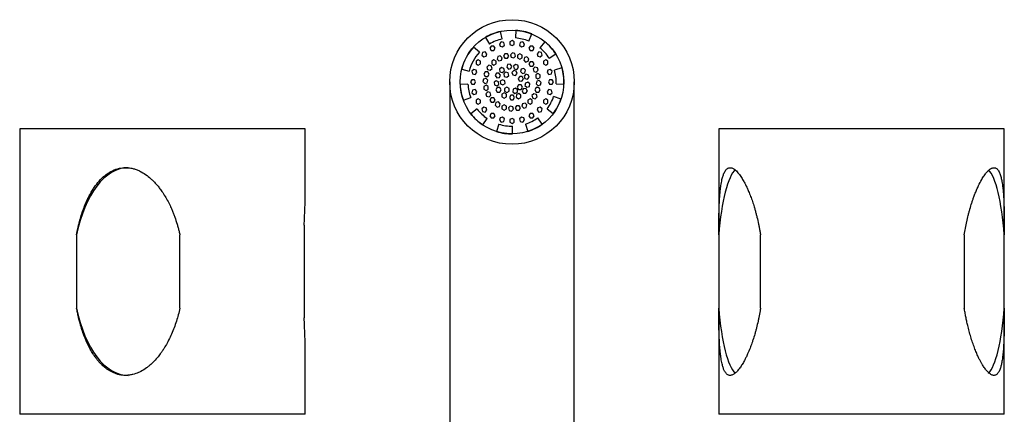
# Model space of a CAD drawing. Units: millimetres. Extents: x 15 to 1184, y 5 to 836.
# Drawn here: x 583 to 678, y 741 to 779 of the extents above; entities that cross this region are included whole.
import ezdxf

# ---------------------------------------------------------------- set-up
doc = ezdxf.new("R2010")
doc.units = ezdxf.units.MM

msp = doc.modelspace()

# ---------------------------------------------------------------- linework, layer by layer
at = {"color": 7, "linetype": 'Continuous', "lineweight": 25}
for p, q in [((627.722, 777.413), (628.105, 776.768)), ((629.336, 777.258), (629.171, 777.989)), ((630.65, 778.098), (630.593, 777.35)), ((631.883, 777.045), (632.168, 777.739)), ((627.127, 775.971), (626.573, 776.476)), ((628.272, 776.576), (628.147, 776.36)), ((628.522, 776.576), (628.272, 776.576)), ((628.647, 776.36), (628.522, 776.576)), ((629.237, 776.976), (629.06, 776.799)), ((629.06, 776.799), (629.125, 776.557)), ((629.125, 776.557), (629.366, 776.493)), ((629.478, 776.911), (629.237, 776.976)), ((629.366, 776.493), (629.543, 776.669)), ((629.543, 776.669), (629.478, 776.911)), ((630.272, 777.112), (630.055, 776.987)), ((630.055, 776.987), (630.055, 776.737)), ((630.055, 776.737), (630.272, 776.612)), ((630.488, 776.987), (630.272, 777.112)), ((630.272, 776.612), (630.488, 776.737)), ((630.488, 776.737), (630.488, 776.987)), ((631.066, 776.911), (631.001, 776.669)), ((631.001, 776.669), (631.178, 776.493)), ((631.307, 776.976), (631.066, 776.911)), ((631.178, 776.493), (631.419, 776.557)), ((631.484, 776.799), (631.307, 776.976)), ((631.419, 776.557), (631.484, 776.799)), ((632.022, 776.576), (631.897, 776.36)), ((632.272, 776.576), (632.022, 776.576)), ((632.397, 776.36), (632.272, 776.576)), ((633.441, 776.979), (632.966, 776.399)), ((627.443, 775.94), (627.379, 775.699)), ((627.379, 775.699), (627.556, 775.522)), ((627.685, 776.005), (627.443, 775.94)), ((627.556, 775.522), (627.797, 775.587)), ((627.862, 775.828), (627.685, 776.005)), ((627.797, 775.587), (627.862, 775.828)), ((628.147, 776.36), (628.272, 776.143)), ((628.272, 776.143), (628.522, 776.143)), ((628.522, 776.143), (628.647, 776.36)), ((628.903, 775.557), (628.838, 775.316)), ((629.144, 775.622), (628.903, 775.557)), ((629.321, 775.445), (629.144, 775.622)), ((629.583, 775.828), (629.458, 775.612)), ((629.458, 775.612), (629.583, 775.395)), ((629.833, 775.828), (629.583, 775.828)), ((629.958, 775.612), (629.833, 775.828)), ((629.833, 775.395), (629.958, 775.612)), ((630.309, 775.914), (630.132, 775.738)), ((630.132, 775.738), (630.197, 775.496)), ((630.551, 775.85), (630.309, 775.914)), ((630.439, 775.431), (630.615, 775.608)), ((630.615, 775.608), (630.551, 775.85)), ((631.033, 775.809), (630.817, 775.684)), ((630.817, 775.684), (630.817, 775.434)), ((631.25, 775.684), (631.033, 775.809)), ((631.25, 775.434), (631.25, 775.684)), ((631.705, 775.52), (631.464, 775.456)), ((631.882, 775.343), (631.705, 775.52)), ((631.897, 776.36), (632.022, 776.143)), ((632.022, 776.143), (632.272, 776.143)), ((632.272, 776.143), (632.397, 776.36)), ((632.859, 776.005), (632.682, 775.828)), ((632.682, 775.828), (632.747, 775.587)), ((632.747, 775.587), (632.988, 775.522)), ((633.1, 775.94), (632.859, 776.005)), ((632.988, 775.522), (633.165, 775.699)), ((633.165, 775.699), (633.1, 775.94)), ((633.848, 775.409), (634.478, 775.815)), ((627.024, 775.237), (626.808, 775.112)), ((626.808, 775.112), (626.808, 774.862)), ((626.808, 774.862), (627.024, 774.737)), ((627.241, 775.112), (627.024, 775.237)), ((627.024, 774.737), (627.241, 774.862)), ((627.241, 774.862), (627.241, 775.112)), ((628.04, 774.722), (627.864, 774.545)), ((628.282, 774.657), (628.04, 774.722)), ((628.347, 774.416), (628.282, 774.657)), ((628.533, 775.245), (628.317, 775.12)), ((628.317, 775.12), (628.317, 774.87)), ((628.317, 774.87), (628.533, 774.745)), ((628.75, 775.12), (628.533, 775.245)), ((628.533, 774.745), (628.75, 774.87)), ((628.75, 774.87), (628.75, 775.12)), ((628.838, 775.316), (629.015, 775.139)), ((629.015, 775.139), (629.257, 775.204)), ((629.257, 775.204), (629.321, 775.445)), ((629.583, 775.395), (629.833, 775.395)), ((629.851, 774.781), (629.765, 774.546)), ((630.097, 774.824), (629.851, 774.781)), ((630.258, 774.633), (630.097, 774.824)), ((630.172, 774.398), (630.258, 774.633)), ((630.197, 775.496), (630.439, 775.431)), ((630.595, 774.802), (630.419, 774.626)), ((630.419, 774.626), (630.483, 774.384)), ((630.837, 774.738), (630.595, 774.802)), ((630.817, 775.434), (631.033, 775.309)), ((630.902, 774.496), (630.837, 774.738)), ((631.033, 775.309), (631.25, 775.434)), ((631.464, 775.456), (631.399, 775.214)), ((631.399, 775.214), (631.576, 775.037)), ((631.576, 775.037), (631.817, 775.102)), ((631.817, 775.102), (631.882, 775.343)), ((632.03, 775.067), (631.905, 774.851)), ((631.905, 774.851), (632.03, 774.634)), ((632.28, 775.067), (632.03, 775.067)), ((632.03, 774.634), (632.28, 774.634)), ((632.405, 774.851), (632.28, 775.067)), ((632.28, 774.634), (632.405, 774.851)), ((633.52, 775.237), (633.303, 775.112)), ((633.303, 775.112), (633.303, 774.862)), ((633.303, 774.862), (633.52, 774.737)), ((633.736, 775.112), (633.52, 775.237)), ((633.52, 774.737), (633.736, 774.862)), ((633.736, 774.862), (633.736, 775.112)), ((625.428, 774.35), (626.154, 774.164)), ((626.585, 774.324), (626.408, 774.147)), ((626.408, 774.147), (626.473, 773.906)), ((626.473, 773.906), (626.714, 773.841)), ((626.826, 774.259), (626.585, 774.324)), ((626.714, 773.841), (626.891, 774.018)), ((626.891, 774.018), (626.826, 774.259)), ((627.7, 774.09), (627.575, 773.873)), ((627.575, 773.873), (627.7, 773.657)), ((627.95, 774.09), (627.7, 774.09)), ((627.7, 773.657), (627.95, 773.657)), ((627.864, 774.545), (627.928, 774.304)), ((627.928, 774.304), (628.17, 774.239)), ((628.075, 773.873), (627.95, 774.09)), ((627.95, 773.657), (628.075, 773.873)), ((628.17, 774.239), (628.347, 774.416)), ((628.769, 773.951), (628.663, 773.724)), ((628.663, 773.724), (628.807, 773.519)), ((629.018, 773.972), (628.769, 773.951)), ((629.162, 773.768), (629.018, 773.972)), ((629.056, 773.541), (629.162, 773.768)), ((629.264, 774.507), (629.073, 774.347)), ((629.073, 774.347), (629.116, 774.1)), ((629.116, 774.1), (629.351, 774.015)), ((629.499, 774.422), (629.264, 774.507)), ((629.351, 774.015), (629.543, 774.176)), ((629.661, 774.064), (629.475, 773.896)), ((629.475, 773.896), (629.527, 773.652)), ((629.543, 774.176), (629.499, 774.422)), ((629.527, 773.652), (629.765, 773.575)), ((629.899, 773.987), (629.661, 774.064)), ((629.765, 774.546), (629.926, 774.354)), ((629.765, 773.575), (629.951, 773.742)), ((629.951, 773.742), (629.899, 773.987)), ((629.926, 774.354), (630.172, 774.398)), ((630.438, 774.218), (630.271, 774.032)), ((630.271, 774.032), (630.348, 773.794)), ((630.348, 773.794), (630.593, 773.742)), ((630.683, 774.166), (630.438, 774.218)), ((630.483, 774.384), (630.725, 774.319)), ((630.593, 773.742), (630.76, 773.928)), ((630.76, 773.928), (630.683, 774.166)), ((630.725, 774.319), (630.902, 774.496)), ((631.016, 773.653), (630.869, 773.451)), ((631.264, 773.627), (631.016, 773.653)), ((631.156, 774.349), (631.091, 774.108)), ((631.091, 774.108), (631.268, 773.931)), ((631.397, 774.414), (631.156, 774.349)), ((631.366, 773.399), (631.264, 773.627)), ((631.268, 773.931), (631.509, 773.996)), ((631.574, 774.237), (631.397, 774.414)), ((631.596, 773.86), (631.435, 773.668)), ((631.435, 773.668), (631.521, 773.433)), ((631.509, 773.996), (631.574, 774.237)), ((631.842, 773.816), (631.596, 773.86)), ((631.928, 773.582), (631.842, 773.816)), ((632.476, 774.546), (632.299, 774.369)), ((632.299, 774.369), (632.364, 774.127)), ((632.364, 774.127), (632.605, 774.063)), ((632.717, 774.481), (632.476, 774.546)), ((632.772, 773.926), (632.555, 773.801)), ((632.555, 773.801), (632.555, 773.551)), ((632.605, 774.063), (632.782, 774.239)), ((632.782, 774.239), (632.717, 774.481)), ((632.988, 773.801), (632.772, 773.926)), ((632.988, 773.551), (632.988, 773.801)), ((633.717, 774.259), (633.653, 774.018)), ((633.653, 774.018), (633.829, 773.841)), ((633.959, 774.324), (633.717, 774.259)), ((633.829, 773.841), (634.071, 773.906)), ((634.136, 774.147), (633.959, 774.324)), ((634.071, 773.906), (634.136, 774.147)), ((635.086, 774.462), (634.364, 774.259)), ((626.027, 772.91), (625.278, 772.875)), ((626.397, 773.328), (626.272, 773.112)), ((626.272, 773.112), (626.397, 772.895)), ((626.647, 773.328), (626.397, 773.328)), ((626.397, 772.895), (626.647, 772.895)), ((626.772, 773.112), (626.647, 773.328)), ((626.647, 772.895), (626.772, 773.112)), ((627.534, 773.391), (627.47, 773.149)), ((627.47, 773.149), (627.646, 772.972)), ((627.776, 773.455), (627.534, 773.391)), ((627.772, 772.798), (627.555, 772.673)), ((627.555, 772.673), (627.555, 772.423)), ((627.646, 772.972), (627.888, 773.037)), ((627.988, 772.673), (627.772, 772.798)), ((627.953, 773.279), (627.776, 773.455)), ((627.888, 773.037), (627.953, 773.279)), ((627.988, 772.423), (627.988, 772.673)), ((628.756, 773.23), (628.551, 773.087)), ((628.551, 773.087), (628.573, 772.838)), ((628.573, 772.838), (628.799, 772.732)), ((628.982, 773.125), (628.756, 773.23)), ((628.799, 772.732), (629.004, 772.876)), ((628.807, 773.519), (629.056, 773.541)), ((629.004, 772.876), (628.982, 773.125)), ((629.345, 773.324), (629.143, 773.177)), ((629.143, 773.177), (629.169, 772.929)), ((629.169, 772.929), (629.397, 772.827)), ((629.574, 773.223), (629.345, 773.324)), ((629.397, 772.827), (629.6, 772.974)), ((629.6, 772.974), (629.574, 773.223)), ((630.897, 772.828), (630.772, 772.612)), ((630.869, 773.451), (630.97, 773.223)), ((631.147, 772.828), (630.897, 772.828)), ((630.97, 773.223), (631.219, 773.196)), ((631.272, 772.612), (631.147, 772.828)), ((631.219, 773.196), (631.366, 773.399)), ((631.558, 773.012), (631.514, 772.766)), ((631.514, 772.766), (631.706, 772.605)), ((631.521, 773.433), (631.767, 773.39)), ((631.793, 773.098), (631.558, 773.012)), ((631.706, 772.605), (631.941, 772.691)), ((631.767, 773.39), (631.928, 773.582)), ((631.984, 772.937), (631.793, 773.098)), ((631.941, 772.691), (631.984, 772.937)), ((632.555, 773.551), (632.772, 773.426)), ((632.656, 773.187), (632.591, 772.945)), ((632.591, 772.945), (632.768, 772.769)), ((632.898, 773.252), (632.656, 773.187)), ((632.768, 772.769), (633.01, 772.833)), ((632.772, 773.426), (632.988, 773.551)), ((633.074, 773.075), (632.898, 773.252)), ((633.01, 772.833), (633.074, 773.075)), ((633.897, 773.328), (633.772, 773.112)), ((633.772, 773.112), (633.897, 772.895)), ((634.147, 773.328), (633.897, 773.328)), ((633.897, 772.895), (634.147, 772.895)), ((634.272, 773.112), (634.147, 773.328)), ((634.147, 772.895), (634.272, 773.112)), ((634.519, 772.943), (635.268, 772.913)), ((626.473, 772.318), (626.408, 772.077)), ((626.408, 772.077), (626.585, 771.9)), ((626.714, 772.383), (626.473, 772.318)), ((626.585, 771.9), (626.826, 771.965)), ((626.891, 772.206), (626.714, 772.383)), ((626.826, 771.965), (626.891, 772.206)), ((627.555, 772.423), (627.772, 772.298)), ((627.938, 772.161), (627.762, 771.984)), ((627.762, 771.984), (627.826, 771.743)), ((627.772, 772.298), (627.988, 772.423)), ((627.826, 771.743), (628.068, 771.678)), ((628.18, 772.097), (627.938, 772.161)), ((628.068, 771.678), (628.245, 771.855)), ((628.245, 771.855), (628.18, 772.097)), ((628.848, 772.578), (628.723, 772.362)), ((628.723, 772.362), (628.848, 772.145)), ((629.098, 772.578), (628.848, 772.578)), ((628.848, 772.145), (629.098, 772.145)), ((629.223, 772.362), (629.098, 772.578)), ((629.098, 772.145), (629.223, 772.362)), ((629.522, 772.063), (629.305, 771.938)), ((629.305, 771.938), (629.305, 771.688)), ((629.738, 771.938), (629.522, 772.063)), ((629.772, 772.612), (629.555, 772.487)), ((629.555, 772.487), (629.555, 772.237)), ((629.555, 772.237), (629.772, 772.112)), ((629.738, 771.688), (629.738, 771.938)), ((629.988, 772.487), (629.772, 772.612)), ((629.772, 772.112), (629.988, 772.237)), ((629.988, 772.237), (629.988, 772.487)), ((630.147, 771.828), (630.022, 771.612)), ((630.397, 771.828), (630.147, 771.828)), ((630.383, 772.414), (630.356, 772.165)), ((630.356, 772.165), (630.559, 772.018)), ((630.611, 772.515), (630.383, 772.414)), ((630.522, 771.612), (630.397, 771.828)), ((630.559, 772.018), (630.787, 772.12)), ((630.813, 772.368), (630.611, 772.515)), ((630.701, 771.896), (630.679, 771.647)), ((630.928, 772.002), (630.701, 771.896)), ((630.772, 772.612), (630.897, 772.395)), ((630.787, 772.12), (630.813, 772.368)), ((630.897, 772.395), (631.147, 772.395)), ((631.132, 771.858), (630.928, 772.002)), ((631.111, 771.609), (631.132, 771.858)), ((631.147, 772.395), (631.272, 772.612)), ((631.395, 772.478), (631.252, 772.273)), ((631.252, 772.273), (631.357, 772.047)), ((631.357, 772.047), (631.606, 772.025)), ((631.644, 772.456), (631.395, 772.478)), ((631.606, 772.025), (631.75, 772.23)), ((631.75, 772.23), (631.644, 772.456)), ((632.374, 771.985), (632.197, 771.808)), ((632.197, 771.808), (632.262, 771.566)), ((632.616, 771.92), (632.374, 771.985)), ((632.594, 772.567), (632.469, 772.351)), ((632.469, 772.351), (632.594, 772.134)), ((632.844, 772.567), (632.594, 772.567)), ((632.594, 772.134), (632.844, 772.134)), ((632.68, 771.679), (632.616, 771.92)), ((632.969, 772.351), (632.844, 772.567)), ((632.844, 772.134), (632.969, 772.351)), ((633.829, 772.383), (633.653, 772.206)), ((633.653, 772.206), (633.717, 771.965)), ((633.717, 771.965), (633.959, 771.9)), ((634.071, 772.318), (633.829, 772.383)), ((633.959, 771.9), (634.136, 772.077)), ((634.136, 772.077), (634.071, 772.318)), ((625.594, 771.348), (626.295, 771.612)), ((627.024, 771.487), (626.808, 771.362)), ((626.808, 771.362), (626.808, 771.112)), ((626.808, 771.112), (627.024, 770.987)), ((627.241, 771.362), (627.024, 771.487)), ((627.024, 770.987), (627.241, 771.112)), ((627.241, 771.112), (627.241, 771.362)), ((628.264, 771.59), (628.139, 771.373)), ((628.139, 771.373), (628.264, 771.157)), ((628.514, 771.59), (628.264, 771.59)), ((628.264, 771.157), (628.514, 771.157)), ((628.639, 771.373), (628.514, 771.59)), ((628.514, 771.157), (628.639, 771.373)), ((628.726, 771.122), (628.662, 770.88)), ((628.662, 770.88), (628.839, 770.704)), ((628.968, 771.187), (628.726, 771.122)), ((628.839, 770.704), (629.08, 770.768)), ((629.145, 771.01), (628.968, 771.187)), ((629.08, 770.768), (629.145, 771.01)), ((629.511, 770.915), (629.294, 770.79)), ((629.294, 770.79), (629.294, 770.54)), ((629.305, 771.688), (629.522, 771.563)), ((629.727, 770.79), (629.511, 770.915)), ((629.522, 771.563), (629.738, 771.688)), ((629.727, 770.54), (629.727, 770.79)), ((630.105, 770.793), (629.929, 770.616)), ((630.022, 771.612), (630.147, 771.395)), ((630.347, 770.728), (630.105, 770.793)), ((630.147, 771.395), (630.397, 771.395)), ((630.397, 771.395), (630.522, 771.612)), ((630.711, 770.828), (630.586, 770.612)), ((630.679, 771.647), (630.884, 771.503)), ((630.961, 770.828), (630.711, 770.828)), ((630.884, 771.503), (631.111, 771.609)), ((631.086, 770.612), (630.961, 770.828)), ((631.287, 771.02), (631.223, 770.778)), ((631.223, 770.778), (631.399, 770.602)), ((631.529, 771.085), (631.287, 771.02)), ((631.706, 770.908), (631.529, 771.085)), ((631.641, 770.666), (631.706, 770.908)), ((632.011, 771.479), (631.794, 771.354)), ((631.794, 771.354), (631.794, 771.104)), ((631.794, 771.104), (632.011, 770.979)), ((632.227, 771.354), (632.011, 771.479)), ((632.011, 770.979), (632.227, 771.104)), ((632.227, 771.104), (632.227, 771.354)), ((632.262, 771.566), (632.503, 771.502)), ((632.503, 771.502), (632.68, 771.679)), ((633.52, 771.487), (633.303, 771.362)), ((633.303, 771.362), (633.303, 771.112)), ((633.303, 771.112), (633.52, 770.987)), ((633.736, 771.362), (633.52, 771.487)), ((633.52, 770.987), (633.736, 771.112)), ((633.736, 771.112), (633.736, 771.362)), ((634.99, 771.456), (634.282, 771.705)), ((626.91, 770.512), (626.317, 770.053)), ((627.556, 770.702), (627.379, 770.525)), ((627.379, 770.525), (627.443, 770.284)), ((627.443, 770.284), (627.685, 770.219)), ((627.797, 770.637), (627.556, 770.702)), ((627.685, 770.219), (627.862, 770.396)), ((627.862, 770.396), (627.797, 770.637)), ((628.272, 770.081), (628.147, 769.864)), ((628.147, 769.864), (628.272, 769.648)), ((628.522, 770.081), (628.272, 770.081)), ((628.647, 769.864), (628.522, 770.081)), ((628.522, 769.648), (628.647, 769.864)), ((629.294, 770.54), (629.511, 770.415)), ((629.511, 770.415), (629.727, 770.54)), ((629.929, 770.616), (629.993, 770.374)), ((629.993, 770.374), (630.235, 770.31)), ((630.235, 770.31), (630.411, 770.486)), ((630.411, 770.486), (630.347, 770.728)), ((630.586, 770.612), (630.711, 770.395)), ((630.711, 770.395), (630.961, 770.395)), ((630.961, 770.395), (631.086, 770.612)), ((631.399, 770.602), (631.641, 770.666)), ((632.022, 770.081), (631.897, 769.864)), ((631.897, 769.864), (632.022, 769.648)), ((632.272, 770.081), (632.022, 770.081)), ((632.397, 769.864), (632.272, 770.081)), ((632.272, 769.648), (632.397, 769.864)), ((632.747, 770.637), (632.682, 770.396)), ((632.682, 770.396), (632.859, 770.219)), ((632.988, 770.702), (632.747, 770.637)), ((632.859, 770.219), (633.1, 770.284)), ((633.165, 770.525), (632.988, 770.702)), ((633.1, 770.284), (633.165, 770.525)), ((633.654, 770.538), (634.25, 770.083)), ((627.452, 768.983), (627.875, 769.603)), ((628.272, 769.648), (628.522, 769.648)), ((629.01, 769.054), (628.787, 768.338)), ((629.125, 769.667), (629.06, 769.425)), ((629.06, 769.425), (629.237, 769.248)), ((629.366, 769.731), (629.125, 769.667)), ((629.237, 769.248), (629.478, 769.313)), ((629.543, 769.554), (629.366, 769.731)), ((629.478, 769.313), (629.543, 769.554)), ((630.272, 769.612), (630.055, 769.487)), ((630.055, 769.487), (630.055, 769.237)), ((630.055, 769.237), (630.272, 769.112)), ((630.488, 769.487), (630.272, 769.612)), ((630.272, 769.112), (630.488, 769.237)), ((630.488, 769.237), (630.488, 769.487)), ((631.178, 769.731), (631.001, 769.554)), ((631.001, 769.554), (631.066, 769.313)), ((631.066, 769.313), (631.307, 769.248)), ((631.419, 769.667), (631.178, 769.731)), ((631.307, 769.248), (631.484, 769.425)), ((631.484, 769.425), (631.419, 769.667)), ((631.566, 769.064), (631.794, 768.349)), ((632.022, 769.648), (632.272, 769.648)), ((633.187, 769.05), (632.75, 769.659)), ((582.87, 768.612), (582.87, 741.112)), ((610.37, 768.612), (582.87, 768.612)), ((610.37, 762.676), (610.37, 768.612)), ((630.33, 768.112), (630.321, 768.862)), ((650.174, 768.612), (650.174, 741.112)), ((658.78, 768.612), (650.174, 768.612)), ((677.674, 768.612), (658.78, 768.612)), ((677.674, 758.399), (677.674, 768.612)), ((610.268, 759.317), (610.268, 750.407)), ((588.35, 758.383), (588.35, 751.341)), ((598.295, 751.341), (598.295, 758.383)), ((650.177, 758.383), (650.177, 751.341)), ((654.204, 751.341), (654.204, 758.383)), ((673.822, 758.383), (673.822, 751.341)), ((677.674, 751.341), (677.674, 758.383)), ((677.674, 741.112), (677.674, 751.326)), ((610.37, 741.112), (610.37, 747.044)), ((610.37, 741.112), (582.87, 741.112)), ((658.78, 741.112), (650.174, 741.112)), ((677.674, 741.112), (658.78, 741.112))]:
    msp.add_line(p, q, dxfattribs=at)
for radius in [6, 5]:
    msp.add_circle((630.272, 773.112), radius, dxfattribs=at)
for radius, start, end in [(5, 102.72098, 120.66153), (5, 67.72098, 85.66153), (5, 137.72098, 165.66153), (4.25, 102.72098, 120.66153), (4.25, 67.72098, 85.66153), (5, 32.72098, 50.66153), (4.25, 137.72098, 165.66153), (4.25, 32.72098, 50.66153), (4.25, 357.72098, 15.66153), (5, 357.72098, 15.66153), (5, 182.72098, 200.66153), (4.25, 182.72098, 200.66153), (4.25, 322.72098, 340.66153), (5, 322.72098, 340.66153), (5, 217.72098, 235.66153), (4.25, 217.72098, 235.66153), (4.25, 252.72098, 270.66153), (4.25, 287.72098, 305.66153), (5, 287.72098, 305.66153), (5, 252.72098, 270.66153)]:
    msp.add_arc((630.272, 773.112), radius, start, end, dxfattribs=at)
for centre, ratio, start_param, end_param in [((593.322, 754.862), 0.531291, 0.000442, 1.210994), ((652.19, 754.862), 0.215162, 0.18776, 1.210994), ((675.748, 754.862), 0.205772, 5.072191, 6.079742), ((593.322, 754.862), 0.531291, 1.930599, 3.142035), ((652.19, 754.862), 0.215162, 1.930599, 2.946354), ((675.748, 754.862), 0.205772, 3.339131, 4.352586)]:
    msp.add_ellipse(centre, major_axis=(0, 10), ratio=ratio, start_param=start_param, end_param=end_param, dxfattribs=at)
for points, knots in [([(624.272, 773.113), (624.272, 773.066), (624.272, 772.974), (624.272, 772.403), (624.272, 771.612), (624.272, 770.648), (624.272, 769.584), (624.272, 768.419), (624.272, 767.203), (624.272, 765.945), (624.272, 764.699), (624.272, 763.396), (624.272, 761.691), (624.272, 759.509), (624.272, 756.791), (624.272, 753.902), (624.272, 750.885), (624.272, 747.783), (624.272, 744.629), (624.272, 741.46), (624.272, 738.636), (624.272, 736.908), (624.272, 736.209)], [0, 0, 0, 0, 0.0631495, 0.1217635, 0.1758416, 0.2253874, 0.2703989, 0.3108763, 0.35346, 0.3895289, 0.4229667, 0.4567403, 0.4908483, 0.5484249, 0.6069217, 0.665758, 0.724594, 0.783432, 0.8422685, 0.9011047, 0.9599413, 1, 1, 1, 1]), ([(636.272, 736.227), (636.272, 736.966), (636.272, 738.733), (636.272, 741.598), (636.272, 744.767), (636.272, 747.92), (636.272, 751.007), (636.272, 753.955), (636.272, 756.697), (636.272, 758.878), (636.272, 760.585), (636.272, 761.985), (636.272, 763.494), (636.272, 765.164), (636.272, 766.82), (636.272, 768.394), (636.272, 769.826), (636.272, 771.12), (636.272, 772.175), (636.272, 772.933), (636.272, 773.052), (636.272, 773.113)], [0, 0, 0, 0, 0.0422724, 0.1011332, 0.1599936, 0.2188545, 0.2777167, 0.3358889, 0.3916809, 0.4450153, 0.4758431, 0.5064886, 0.5429647, 0.5866461, 0.6375298, 0.6854414, 0.7383537, 0.7962658, 0.8591758, 0.9270869, 1, 1, 1, 1]), ([(588.35, 758.383), (588.39, 758.596), (588.45, 758.915), (588.547, 759.336), (588.651, 759.755), (588.768, 760.169), (588.9, 760.577), (589.041, 760.981), (589.197, 761.378), (589.37, 761.766), (589.525, 762.083), (589.708, 762.425), (589.925, 762.786), (590.229, 763.229), (590.598, 763.675), (591.052, 764.099), (591.443, 764.38), (591.809, 764.578), (592.133, 764.711), (592.454, 764.801), (592.767, 764.851), (593.05, 764.867), (593.323, 764.854), (593.609, 764.815), (593.921, 764.74), (594.254, 764.62), (594.667, 764.424), (595.115, 764.135), (595.505, 763.806), (595.81, 763.509), (596.06, 763.235), (596.318, 762.917), (596.592, 762.54), (596.873, 762.102), (597.155, 761.6), (597.376, 761.148), (597.548, 760.757), (597.681, 760.43), (597.846, 759.987), (597.994, 759.536), (598.125, 759.079), (598.215, 758.732), (598.268, 758.5), (598.295, 758.383)], [0, 0, 0, 0, 0.036668, 0.055003, 0.07343, 0.110097, 0.128433, 0.146885, 0.183552, 0.201888, 0.220391, 0.244836, 0.269382, 0.294011, 0.339048, 0.371144, 0.403793, 0.424077, 0.444711, 0.465601, 0.482706, 0.499992, 0.514909, 0.529946, 0.549718, 0.569736, 0.590081, 0.627028, 0.659314, 0.675619, 0.698437, 0.721395, 0.744436, 0.776436, 0.80864, 0.840962, 0.860686, 0.880409, 0.900132, 0.939981, 0.959945, 0.979909, 1, 1, 1, 1]), ([(650.177, 758.383), (650.178, 758.596), (650.179, 758.915), (650.183, 759.336), (650.188, 759.755), (650.195, 760.169), (650.205, 760.577), (650.218, 760.981), (650.234, 761.378), (650.254, 761.766), (650.275, 762.083), (650.302, 762.425), (650.338, 762.786), (650.395, 763.229), (650.474, 763.675), (650.588, 764.099), (650.699, 764.38), (650.812, 764.578), (650.92, 764.711), (651.034, 764.801), (651.152, 764.851), (651.264, 764.867), (651.376, 764.854), (651.499, 764.815), (651.639, 764.74), (651.795, 764.62), (651.997, 764.424), (652.228, 764.135), (652.44, 763.806), (652.611, 763.509), (652.755, 763.235), (652.908, 762.917), (653.074, 762.54), (653.249, 762.102), (653.429, 761.6), (653.573, 761.148), (653.688, 760.757), (653.777, 760.43), (653.89, 759.987), (653.992, 759.536), (654.084, 759.079), (654.147, 758.732), (654.185, 758.5), (654.204, 758.383)], [0, 0, 0, 0, 0.036668, 0.055003, 0.07343, 0.110097, 0.128433, 0.146885, 0.183552, 0.201888, 0.220391, 0.244836, 0.269382, 0.294011, 0.339048, 0.371144, 0.403793, 0.424077, 0.444711, 0.465601, 0.482706, 0.499992, 0.514909, 0.529946, 0.549718, 0.569736, 0.590081, 0.627028, 0.659314, 0.675619, 0.698437, 0.721395, 0.744436, 0.776436, 0.80864, 0.840962, 0.860686, 0.880409, 0.900132, 0.939981, 0.959945, 0.979909, 1, 1, 1, 1]), ([(673.822, 758.383), (673.857, 758.596), (673.909, 758.915), (673.991, 759.336), (674.078, 759.755), (674.175, 760.169), (674.28, 760.577), (674.391, 760.981), (674.511, 761.378), (674.64, 761.766), (674.753, 762.083), (674.883, 762.425), (675.033, 762.786), (675.234, 763.229), (675.465, 763.675), (675.729, 764.099), (675.941, 764.38), (676.126, 764.578), (676.281, 764.711), (676.426, 764.801), (676.558, 764.851), (676.671, 764.867), (676.774, 764.854), (676.876, 764.815), (676.98, 764.74), (677.083, 764.62), (677.199, 764.424), (677.31, 764.135), (677.393, 763.806), (677.451, 763.509), (677.494, 763.235), (677.533, 762.917), (677.57, 762.54), (677.602, 762.102), (677.628, 761.6), (677.644, 761.148), (677.654, 760.757), (677.661, 760.43), (677.667, 759.987), (677.671, 759.536), (677.673, 759.079), (677.674, 758.732), (677.674, 758.5), (677.674, 758.383)], [0, 0, 0, 0, 0.036668, 0.055003, 0.07343, 0.110097, 0.128433, 0.146885, 0.183552, 0.201888, 0.220391, 0.244836, 0.269382, 0.294011, 0.339048, 0.371144, 0.403793, 0.424077, 0.444711, 0.465601, 0.482706, 0.499992, 0.514909, 0.529946, 0.549718, 0.569736, 0.590081, 0.627028, 0.659314, 0.675619, 0.698437, 0.721395, 0.744436, 0.776436, 0.80864, 0.840962, 0.860686, 0.880409, 0.900132, 0.939981, 0.959945, 0.979909, 1, 1, 1, 1]), ([(610.268, 759.317), (610.288, 759.837), (610.327, 760.879), (610.371, 762.008), (610.366, 762.557), (610.365, 762.676)], [0, 0, 0, 0, 0.4391707, 0.878781, 1, 1, 1, 1]), ([(598.295, 751.341), (598.245, 751.128), (598.145, 750.702), (597.959, 750.072), (597.745, 749.451), (597.499, 748.842), (597.266, 748.346), (597.027, 747.893), (596.823, 747.542), (596.6, 747.201), (596.385, 746.896), (596.094, 746.525), (595.728, 746.124), (595.369, 745.799), (594.985, 745.504), (594.572, 745.244), (594.125, 745.05), (593.757, 744.941), (593.452, 744.882), (593.124, 744.856), (592.798, 744.868), (592.477, 744.918), (592.166, 745.002), (591.789, 745.15), (591.386, 745.377), (591.039, 745.643), (590.773, 745.886), (590.559, 746.107), (590.339, 746.364), (590.099, 746.68), (589.848, 747.058), (589.583, 747.522), (589.335, 748.025), (589.107, 748.566), (588.908, 749.113), (588.749, 749.618), (588.623, 750.076), (588.521, 750.493), (588.429, 750.915), (588.376, 751.199), (588.35, 751.341)], [0, 0, 0, 0, 0.036668, 0.073428, 0.110096, 0.146881, 0.183548, 0.201885, 0.232823, 0.25152, 0.270246, 0.295317, 0.330617, 0.36118, 0.376577, 0.411997, 0.443098, 0.458933, 0.477475, 0.496391, 0.515588, 0.53413, 0.553032, 0.572172, 0.605545, 0.634716, 0.649453, 0.669252, 0.689173, 0.709167, 0.738866, 0.768738, 0.802362, 0.836183, 0.870121, 0.902431, 0.926754, 0.951101, 0.97554, 1, 1, 1, 1]), ([(654.204, 751.341), (654.187, 751.234), (654.152, 751.021), (654.095, 750.704), (654.033, 750.387), (653.943, 749.969), (653.845, 749.555), (653.738, 749.147), (653.624, 748.743), (653.501, 748.346), (653.347, 747.893), (653.182, 747.446), (652.989, 746.984), (652.808, 746.596), (652.635, 746.257), (652.441, 745.916), (652.238, 745.61), (652.029, 745.34), (651.815, 745.113), (651.605, 744.959), (651.431, 744.882), (651.294, 744.856), (651.164, 744.868), (651.043, 744.918), (650.932, 745.002), (650.831, 745.12), (650.724, 745.293), (650.619, 745.537), (650.532, 745.826), (650.467, 746.107), (650.419, 746.364), (650.37, 746.68), (650.325, 747.058), (650.283, 747.522), (650.249, 748.025), (650.224, 748.566), (650.206, 749.113), (650.191, 749.754), (650.181, 750.492), (650.178, 751.057), (650.177, 751.341)], [0, 0, 0, 0, 0.018335, 0.03667, 0.055005, 0.073433, 0.1101, 0.128436, 0.146888, 0.183556, 0.201892, 0.232831, 0.270246, 0.295317, 0.315439, 0.34584, 0.376577, 0.396699, 0.427404, 0.458934, 0.477476, 0.496391, 0.515589, 0.534131, 0.553032, 0.572173, 0.591137, 0.620046, 0.649465, 0.669265, 0.689186, 0.709179, 0.738878, 0.76875, 0.802374, 0.836195, 0.870133, 0.902443, 0.951107, 1, 1, 1, 1]), ([(677.674, 751.341), (677.674, 751.128), (677.674, 750.702), (677.671, 750.072), (677.664, 749.451), (677.652, 748.842), (677.636, 748.346), (677.616, 747.893), (677.596, 747.542), (677.57, 747.201), (677.542, 746.896), (677.5, 746.525), (677.437, 746.124), (677.365, 745.799), (677.279, 745.504), (677.175, 745.244), (677.045, 745.05), (676.926, 744.941), (676.821, 744.882), (676.7, 744.856), (676.571, 744.868), (676.436, 744.918), (676.297, 745.002), (676.118, 745.15), (675.912, 745.377), (675.721, 745.643), (675.567, 745.886), (675.439, 746.107), (675.302, 746.364), (675.148, 746.68), (674.98, 747.058), (674.795, 747.522), (674.615, 748.025), (674.442, 748.566), (674.287, 749.113), (674.159, 749.618), (674.055, 750.076), (673.969, 750.493), (673.891, 750.915), (673.845, 751.199), (673.822, 751.341)], [0, 0, 0, 0, 0.036668, 0.073428, 0.110096, 0.146881, 0.183548, 0.201885, 0.232823, 0.25152, 0.270246, 0.295317, 0.330617, 0.36118, 0.376577, 0.411997, 0.443098, 0.458933, 0.477475, 0.496391, 0.515588, 0.53413, 0.553032, 0.572172, 0.605545, 0.634716, 0.649453, 0.669252, 0.689173, 0.709167, 0.738866, 0.768738, 0.802362, 0.836183, 0.870121, 0.902431, 0.926754, 0.951101, 0.97554, 1, 1, 1, 1]), ([(610.365, 747.044), (610.366, 747.124), (610.375, 747.64), (610.329, 748.771), (610.288, 749.857), (610.268, 750.407)], [0, 0, 0, 0, 0.082624, 0.535394, 1, 1, 1, 1])]:
    msp.add_open_spline(points, degree=3, knots=knots, dxfattribs=at)

doc.saveas('drawing.dxf')
